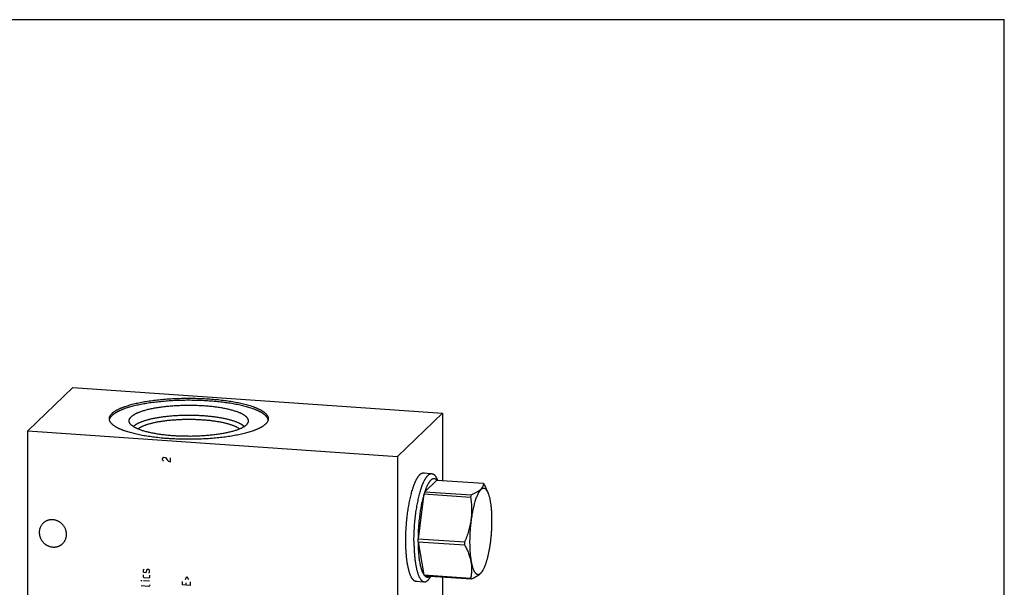
# Model space of a CAD drawing. Units: inches. Extents: x 0.3 to 21.7, y 0.3 to 16.7.
# Drawn here: x 7.5 to 21.7, y 8.5 to 16.7 of the extents above; entities that cross this region are included whole.
import ezdxf

# ---------------------------------------------------------------- set-up
doc = ezdxf.new("R2010")
doc.units = ezdxf.units.IN
doc.header["$LTSCALE"] = 1.21
doc.header["$MEASUREMENT"] = 0
doc.layers.get('0').update_dxf_attribs({"linetype": 'CONTINUOUS'})

msp = doc.modelspace()

# ---------------------------------------------------------------- linework, layer by layer
at = {"color": 7, "linetype": 'CONTINUOUS'}
for p, q in [((0.301, 16.699), (21.699, 16.699)), ((21.699, 0.301), (21.699, 16.699)), ((7.664, 10.787), (8.311, 11.412)), ((8.311, 11.412), (13.623, 11.043)), ((12.976, 10.418), (13.623, 11.043)), ((13.623, 11.043), (13.623, 10.073)), ((7.664, 5.957), (7.664, 10.787)), ((7.664, 10.787), (12.976, 10.418)), ((12.976, 10.418), (12.976, 5.588)), ((13.339, 10.181), (13.471, 10.172)), ((13.543, 10.079), (13.369, 9.912)), ((13.543, 10.079), (14.213, 10.033)), ((13.552, 10.084), (13.554, 10.078)), ((13.369, 9.912), (14.04, 9.865)), ((14.269, 9.925), (14.283, 9.89)), ((13.359, 9.88), (13.273, 9.236)), ((13.359, 9.88), (14.029, 9.834)), ((13.273, 9.236), (13.943, 9.19)), ((13.273, 9.193), (13.943, 9.146)), ((13.273, 9.193), (13.359, 8.716)), ((14.198, 8.769), (14.207, 8.784)), ((13.359, 8.716), (14.029, 8.67)), ((13.369, 8.704), (14.04, 8.658)), ((13.455, 8.693), (13.458, 8.698)), ((13.623, 8.687), (13.623, 6.213)), ((13.231, 8.626), (13.363, 8.617))]:
    msp.add_line(p, q, dxfattribs=at)
at = {"color": 4, "linetype": 'CONTINUOUS'}
for p, q in [((9.6, 10.387), (9.61, 10.401)), ((9.6, 10.373), (9.6, 10.387)), ((9.61, 10.357), (9.6, 10.373)), ((9.61, 10.401), (9.62, 10.407)), ((9.62, 10.35), (9.61, 10.357)), ((9.62, 10.407), (9.639, 10.406)), ((9.639, 10.406), (9.649, 10.398)), ((9.649, 10.398), (9.668, 10.368)), ((9.668, 10.368), (9.687, 10.352)), ((9.687, 10.352), (9.716, 10.343)), ((9.716, 10.343), (9.716, 10.401)), ((9.329, 8.79), (9.337, 8.798)), ((9.329, 8.757), (9.329, 8.79)), ((9.373, 8.787), (9.368, 8.754)), ((9.379, 8.795), (9.373, 8.787)), ((9.404, 8.793), (9.379, 8.795)), ((9.412, 8.784), (9.404, 8.793)), ((9.412, 8.751), (9.412, 8.784)), ((9.296, 8.632), (9.296, 8.635)), ((9.296, 8.635), (9.304, 8.632)), ((9.304, 8.632), (9.296, 8.632)), ((9.337, 8.748), (9.329, 8.757)), ((9.329, 8.683), (9.329, 8.716)), ((9.337, 8.674), (9.329, 8.683)), ((9.362, 8.747), (9.337, 8.748)), ((9.404, 8.669), (9.337, 8.674)), ((9.368, 8.754), (9.362, 8.747)), ((9.404, 8.744), (9.412, 8.751)), ((9.412, 8.677), (9.404, 8.669)), ((9.412, 8.71), (9.412, 8.677)), ((9.931, 8.652), (9.953, 8.695)), ((9.953, 8.695), (9.976, 8.649)), ((9.404, 8.55), (9.296, 8.558)), ((9.412, 8.624), (9.329, 8.63)), ((9.412, 8.558), (9.404, 8.55)), ((9.412, 8.575), (9.412, 8.558)), ((9.887, 8.572), (9.887, 8.622)), ((10.003, 8.564), (9.887, 8.572)), ((9.937, 8.602), (9.937, 8.569)), ((10.003, 8.564), (10.003, 8.614))]:
    msp.add_line(p, q, dxfattribs=at)
at = {"color": 7, "linetype": 'CONTINUOUS'}
for centre, radius, start, end in [((9.283, 10.752), 0.139, 133.978, 136.2646), ((14.449, 9.548), 1.139, 161.3961, 163.068), ((15.089, 9.511), 1.108, 161.3726, 163.0915), ((15.854, 9.214), 2.582, 179.5125, 179.9995), ((15.801, 9.214), 2.529, 179.9995, 180.4925), ((16.534, 9.168), 2.592, 179.5135, 179.9986), ((16.472, 9.168), 2.529, 179.9995, 180.4925)]:
    msp.add_arc(centre, radius, start, end, dxfattribs=at)
for points, knots in [([(8.876, 11.037), (8.878, 11.04), (8.883, 11.044), (8.89, 11.05), (8.898, 11.057), (8.907, 11.063), (8.916, 11.069), (8.926, 11.075), (8.936, 11.081), (8.947, 11.087), (8.958, 11.093), (8.97, 11.099), (8.982, 11.105), (8.995, 11.111), (9.008, 11.117), (9.022, 11.122), (9.036, 11.128), (9.056, 11.135), (9.082, 11.144), (9.115, 11.154), (9.149, 11.164), (9.185, 11.174), (9.223, 11.183), (9.262, 11.191), (9.303, 11.199), (9.345, 11.207), (9.388, 11.214), (9.433, 11.221), (9.478, 11.227), (9.525, 11.232), (9.573, 11.237), (9.621, 11.242), (9.67, 11.246), (9.72, 11.249), (9.77, 11.252), (9.821, 11.254), (9.872, 11.255), (9.923, 11.256), (9.974, 11.257), (10.026, 11.256), (10.077, 11.255), (10.128, 11.254), (10.179, 11.252), (10.229, 11.249), (10.279, 11.246), (10.328, 11.242), (10.377, 11.238), (10.424, 11.233), (10.471, 11.228), (10.517, 11.222), (10.562, 11.215), (10.605, 11.208), (10.648, 11.201), (10.688, 11.193), (10.728, 11.184), (10.766, 11.175), (10.802, 11.166), (10.837, 11.156), (10.87, 11.146), (10.896, 11.137), (10.917, 11.13), (10.931, 11.124), (10.945, 11.119), (10.958, 11.113), (10.971, 11.107), (10.984, 11.101), (10.996, 11.096), (11.007, 11.09), (11.018, 11.084), (11.028, 11.077), (11.038, 11.071), (11.048, 11.065), (11.056, 11.059), (11.065, 11.053), (11.072, 11.046), (11.08, 11.04), (11.086, 11.033), (11.092, 11.027), (11.098, 11.02), (11.102, 11.014), (11.107, 11.007), (11.111, 11.001), (11.114, 10.994), (11.116, 10.988), (11.118, 10.981), (11.12, 10.974), (11.121, 10.968), (11.121, 10.963), (11.121, 10.961)], [0, 0, 0, 0, 0.00398, 0.008124, 0.012436, 0.016919, 0.021577, 0.026412, 0.031425, 0.036618, 0.041991, 0.047545, 0.05328, 0.059195, 0.06529, 0.071563, 0.078013, 0.084639, 0.09841, 0.11286, 0.127971, 0.143719, 0.160082, 0.177032, 0.194541, 0.21258, 0.231117, 0.25012, 0.269554, 0.289384, 0.309573, 0.330085, 0.350881, 0.371923, 0.393171, 0.414586, 0.436127, 0.457753, 0.479424, 0.501098, 0.522736, 0.544295, 0.565735, 0.587017, 0.608099, 0.628943, 0.64951, 0.669761, 0.689658, 0.709167, 0.72825, 0.746875, 0.765007, 0.782614, 0.799668, 0.81614, 0.832002, 0.84723, 0.861802, 0.875698, 0.882387, 0.888901, 0.895239, 0.901398, 0.907379, 0.913179, 0.918799, 0.924238, 0.929496, 0.934575, 0.939474, 0.944196, 0.948743, 0.953117, 0.957321, 0.96136, 0.965239, 0.968964, 0.972542, 0.975982, 0.979293, 0.982487, 0.985575, 0.988574, 0.991498, 0.994364, 0.997192, 1, 1, 1, 1]), ([(11.119, 10.945), (11.119, 10.948), (11.118, 10.952), (11.116, 10.958), (11.113, 10.965), (11.11, 10.971), (11.106, 10.978), (11.102, 10.984), (11.097, 10.991), (11.091, 10.997), (11.085, 11.004), (11.079, 11.01), (11.072, 11.016), (11.064, 11.022), (11.056, 11.028), (11.047, 11.035), (11.038, 11.041), (11.028, 11.047), (11.018, 11.053), (11.007, 11.059), (10.996, 11.064), (10.984, 11.07), (10.972, 11.076), (10.959, 11.082), (10.946, 11.087), (10.933, 11.093), (10.919, 11.098), (10.899, 11.105), (10.873, 11.114), (10.841, 11.124), (10.807, 11.134), (10.772, 11.143), (10.734, 11.152), (10.696, 11.16), (10.656, 11.168), (10.615, 11.176), (10.572, 11.183), (10.529, 11.189), (10.484, 11.195), (10.438, 11.201), (10.392, 11.206), (10.344, 11.21), (10.296, 11.214), (10.247, 11.217), (10.198, 11.22), (10.148, 11.222), (10.098, 11.224), (10.048, 11.225), (9.998, 11.226), (9.947, 11.226), (9.897, 11.225), (9.847, 11.224), (9.797, 11.222), (9.747, 11.22), (9.698, 11.217), (9.65, 11.213), (9.602, 11.209), (9.554, 11.204), (9.508, 11.199), (9.463, 11.194), (9.418, 11.188), (9.375, 11.181), (9.333, 11.174), (9.292, 11.166), (9.252, 11.158), (9.214, 11.15), (9.177, 11.141), (9.142, 11.131), (9.109, 11.122), (9.077, 11.111), (9.051, 11.103), (9.032, 11.095), (9.018, 11.09), (9.005, 11.084), (8.992, 11.079), (8.979, 11.073), (8.968, 11.067), (8.956, 11.061), (8.945, 11.056), (8.935, 11.05), (8.925, 11.044), (8.915, 11.038), (8.906, 11.032), (8.898, 11.025), (8.89, 11.019), (8.883, 11.013), (8.878, 11.009), (8.876, 11.006)], [0, 0, 0, 0, 0.002849, 0.005758, 0.008744, 0.011822, 0.015005, 0.018304, 0.02173, 0.025292, 0.028997, 0.032854, 0.036866, 0.041039, 0.045377, 0.049883, 0.054559, 0.059408, 0.06443, 0.069627, 0.075, 0.080548, 0.086271, 0.092168, 0.09824, 0.104484, 0.110901, 0.117487, 0.131163, 0.145496, 0.160469, 0.17606, 0.192245, 0.209001, 0.2263, 0.244113, 0.262411, 0.281163, 0.300335, 0.319895, 0.339809, 0.36004, 0.380553, 0.40131, 0.422275, 0.443409, 0.464674, 0.486031, 0.507442, 0.528868, 0.550269, 0.571607, 0.592842, 0.613937, 0.634853, 0.655552, 0.675996, 0.69615, 0.715977, 0.735443, 0.754512, 0.773151, 0.791329, 0.809015, 0.826178, 0.842792, 0.858829, 0.874265, 0.889078, 0.903246, 0.916753, 0.923253, 0.929582, 0.935739, 0.941723, 0.947532, 0.953166, 0.958625, 0.963909, 0.969017, 0.973951, 0.978712, 0.983302, 0.987722, 0.991976, 0.996068, 1, 1, 1, 1]), ([(8.837, 10.961), (8.837, 10.963), (8.837, 10.966), (8.837, 10.971), (8.838, 10.975), (8.839, 10.98), (8.841, 10.985), (8.843, 10.992), (8.847, 11), (8.852, 11.009), (8.859, 11.019), (8.867, 11.028), (8.873, 11.034), (8.876, 11.037)], [0, 0, 0, 0, 0.054862, 0.109928, 0.1654, 0.221473, 0.278339, 0.336178, 0.455406, 0.580442, 0.712335, 0.851957, 1, 1, 1, 1]), ([(10.834, 10.914), (10.835, 10.916), (10.835, 10.919), (10.836, 10.924), (10.836, 10.929), (10.836, 10.935), (10.836, 10.94), (10.835, 10.945), (10.833, 10.95), (10.831, 10.955), (10.829, 10.96), (10.826, 10.965), (10.822, 10.97), (10.818, 10.975), (10.814, 10.98), (10.81, 10.985), (10.804, 10.99), (10.799, 10.995), (10.793, 11), (10.786, 11.005), (10.779, 11.01), (10.772, 11.014), (10.764, 11.019), (10.756, 11.024), (10.748, 11.028), (10.739, 11.033), (10.729, 11.037), (10.72, 11.042), (10.71, 11.046), (10.695, 11.052), (10.676, 11.059), (10.653, 11.067), (10.628, 11.075), (10.601, 11.083), (10.573, 11.09), (10.544, 11.097), (10.514, 11.104), (10.482, 11.11), (10.45, 11.116), (10.416, 11.121), (10.382, 11.126), (10.347, 11.131), (10.311, 11.135), (10.274, 11.138), (10.236, 11.142), (10.198, 11.145), (10.16, 11.147), (10.121, 11.149), (10.082, 11.15), (10.043, 11.151), (10.003, 11.152), (9.964, 11.152), (9.924, 11.152), (9.885, 11.151), (9.846, 11.149), (9.807, 11.147), (9.768, 11.145), (9.73, 11.142), (9.693, 11.139), (9.656, 11.136), (9.62, 11.132), (9.584, 11.127), (9.549, 11.122), (9.516, 11.117), (9.483, 11.111), (9.451, 11.105), (9.421, 11.099), (9.391, 11.092), (9.363, 11.085), (9.336, 11.077), (9.311, 11.069), (9.287, 11.061), (9.268, 11.054), (9.253, 11.048), (9.243, 11.044), (9.233, 11.039), (9.223, 11.035), (9.214, 11.03), (9.205, 11.026), (9.197, 11.021), (9.189, 11.017), (9.182, 11.012), (9.175, 11.007), (9.168, 11.002), (9.162, 10.997), (9.156, 10.992), (9.152, 10.989), (9.151, 10.987)], [0, 0, 0, 0, 0.002921, 0.005798, 0.008652, 0.011503, 0.014373, 0.017282, 0.02025, 0.023295, 0.026434, 0.029683, 0.033054, 0.036561, 0.040213, 0.044018, 0.047985, 0.05212, 0.056428, 0.060913, 0.065578, 0.070427, 0.075461, 0.080682, 0.086091, 0.091688, 0.097473, 0.103445, 0.109605, 0.115951, 0.129194, 0.143162, 0.157838, 0.173201, 0.189227, 0.20589, 0.223163, 0.241015, 0.259414, 0.278326, 0.297717, 0.317549, 0.337784, 0.358384, 0.379308, 0.400516, 0.421967, 0.443617, 0.465424, 0.487345, 0.509337, 0.531356, 0.553359, 0.5753, 0.597138, 0.618829, 0.64033, 0.661599, 0.682594, 0.703273, 0.723598, 0.743528, 0.763025, 0.782053, 0.800575, 0.818558, 0.83597, 0.852779, 0.868957, 0.884478, 0.899316, 0.913452, 0.926867, 0.9333, 0.939547, 0.945607, 0.95148, 0.957165, 0.962662, 0.967971, 0.973093, 0.978029, 0.98278, 0.987349, 0.99174, 0.995955, 1, 1, 1, 1]), ([(11.082, 10.884), (11.08, 10.882), (11.075, 10.878), (11.068, 10.872), (11.059, 10.865), (11.051, 10.859), (11.042, 10.853), (11.032, 10.847), (11.022, 10.84), (11.011, 10.834), (11, 10.828), (10.988, 10.823), (10.976, 10.817), (10.963, 10.811), (10.95, 10.805), (10.936, 10.8), (10.922, 10.794), (10.902, 10.787), (10.876, 10.778), (10.843, 10.768), (10.809, 10.758), (10.773, 10.748), (10.735, 10.739), (10.696, 10.731), (10.655, 10.723), (10.613, 10.715), (10.57, 10.708), (10.525, 10.701), (10.48, 10.695), (10.433, 10.69), (10.385, 10.685), (10.337, 10.68), (10.288, 10.676), (10.238, 10.673), (10.188, 10.67), (10.137, 10.668), (10.086, 10.667), (10.035, 10.666), (9.984, 10.665), (9.932, 10.665), (9.881, 10.666), (9.83, 10.668), (9.779, 10.67), (9.729, 10.672), (9.679, 10.676), (9.63, 10.679), (9.581, 10.684), (9.534, 10.689), (9.487, 10.694), (9.441, 10.7), (9.396, 10.707), (9.353, 10.714), (9.31, 10.721), (9.269, 10.729), (9.23, 10.738), (9.192, 10.747), (9.156, 10.756), (9.121, 10.766), (9.088, 10.776), (9.061, 10.785), (9.041, 10.792), (9.027, 10.798), (9.013, 10.803), (9, 10.809), (8.987, 10.815), (8.974, 10.82), (8.962, 10.826), (8.951, 10.832), (8.94, 10.838), (8.929, 10.844), (8.92, 10.85), (8.91, 10.857), (8.901, 10.863), (8.893, 10.869), (8.885, 10.876), (8.878, 10.882), (8.872, 10.888), (8.866, 10.895), (8.86, 10.901), (8.855, 10.908), (8.851, 10.914), (8.847, 10.921), (8.844, 10.928), (8.841, 10.934), (8.839, 10.941), (8.838, 10.948), (8.837, 10.954), (8.837, 10.959), (8.837, 10.961)], [0, 0, 0, 0, 0.00398, 0.008124, 0.012436, 0.016919, 0.021577, 0.026412, 0.031425, 0.036618, 0.041991, 0.047545, 0.05328, 0.059195, 0.06529, 0.071563, 0.078013, 0.084639, 0.09841, 0.11286, 0.127971, 0.143719, 0.160082, 0.177032, 0.194541, 0.21258, 0.231117, 0.25012, 0.269554, 0.289384, 0.309573, 0.330085, 0.350881, 0.371923, 0.393171, 0.414586, 0.436127, 0.457753, 0.479424, 0.501098, 0.522736, 0.544295, 0.565735, 0.587017, 0.608099, 0.628943, 0.64951, 0.669761, 0.689658, 0.709167, 0.72825, 0.746875, 0.765007, 0.782614, 0.799668, 0.81614, 0.832002, 0.84723, 0.861802, 0.875698, 0.882387, 0.888901, 0.895239, 0.901398, 0.907379, 0.913179, 0.918799, 0.924238, 0.929496, 0.934575, 0.939474, 0.944196, 0.948743, 0.953117, 0.957321, 0.96136, 0.965239, 0.968964, 0.972542, 0.975982, 0.979293, 0.982487, 0.985575, 0.988574, 0.991498, 0.994364, 0.997192, 1, 1, 1, 1]), ([(8.839, 10.946), (8.839, 10.948), (8.84, 10.954), (8.843, 10.961), (8.847, 10.969), (8.851, 10.977), (8.856, 10.984), (8.862, 10.992), (8.869, 10.999), (8.873, 11.004), (8.876, 11.006)], [0, 0, 0, 0, 0.109689, 0.222304, 0.338681, 0.459565, 0.585615, 0.717397, 0.855396, 1, 1, 1, 1]), ([(9.124, 10.914), (9.123, 10.916), (9.122, 10.919), (9.122, 10.923), (9.121, 10.928), (9.121, 10.933), (9.122, 10.937), (9.123, 10.942), (9.124, 10.946), (9.125, 10.951), (9.127, 10.956), (9.129, 10.96), (9.132, 10.965), (9.135, 10.969), (9.138, 10.974), (9.142, 10.979), (9.146, 10.983), (9.149, 10.986), (9.151, 10.987)], [0, 0, 0, 0, 0.057649, 0.114482, 0.170826, 0.227019, 0.283401, 0.340307, 0.398063, 0.45698, 0.517349, 0.579437, 0.643487, 0.709718, 0.778326, 0.849482, 0.923332, 1, 1, 1, 1]), ([(10.807, 10.873), (10.806, 10.871), (10.802, 10.868), (10.797, 10.863), (10.791, 10.858), (10.785, 10.854), (10.778, 10.849), (10.771, 10.845), (10.763, 10.84), (10.756, 10.836), (10.748, 10.832), (10.739, 10.827), (10.73, 10.823), (10.718, 10.817), (10.701, 10.81), (10.68, 10.802), (10.658, 10.794), (10.634, 10.787), (10.609, 10.779), (10.583, 10.772), (10.556, 10.766), (10.528, 10.759), (10.498, 10.753), (10.468, 10.748), (10.436, 10.742), (10.404, 10.737), (10.371, 10.733), (10.337, 10.728), (10.303, 10.724), (10.268, 10.721), (10.232, 10.718), (10.196, 10.715), (10.159, 10.713), (10.11, 10.71), (10.048, 10.708), (9.973, 10.708), (9.898, 10.709), (9.836, 10.711), (9.786, 10.714), (9.75, 10.716), (9.714, 10.719), (9.678, 10.722), (9.644, 10.726), (9.609, 10.73), (9.576, 10.734), (9.543, 10.739), (9.511, 10.744), (9.48, 10.749), (9.45, 10.755), (9.421, 10.761), (9.393, 10.768), (9.366, 10.775), (9.34, 10.782), (9.316, 10.789), (9.293, 10.797), (9.271, 10.805), (9.253, 10.812), (9.24, 10.817), (9.231, 10.821), (9.222, 10.826), (9.213, 10.83), (9.205, 10.834), (9.197, 10.839), (9.189, 10.843), (9.182, 10.848), (9.176, 10.852), (9.169, 10.857), (9.163, 10.862), (9.158, 10.866), (9.152, 10.871), (9.148, 10.876), (9.143, 10.88), (9.138, 10.887), (9.133, 10.893), (9.13, 10.899), (9.127, 10.904), (9.125, 10.909), (9.124, 10.912), (9.124, 10.914)], [0, 0, 0, 0, 0.003914, 0.007986, 0.012218, 0.016615, 0.021179, 0.025912, 0.030816, 0.035893, 0.041142, 0.046565, 0.052161, 0.057931, 0.069986, 0.082722, 0.096129, 0.110191, 0.124891, 0.140209, 0.156124, 0.172611, 0.189644, 0.207196, 0.225238, 0.24374, 0.262671, 0.281997, 0.301687, 0.321705, 0.342015, 0.362583, 0.383371, 0.404343, 0.446687, 0.489311, 0.53191, 0.574178, 0.595094, 0.615813, 0.6363, 0.656519, 0.676432, 0.696006, 0.715206, 0.733999, 0.752353, 0.770237, 0.787621, 0.804477, 0.820778, 0.836499, 0.851616, 0.866108, 0.879957, 0.893144, 0.905657, 0.911658, 0.917486, 0.923141, 0.928624, 0.933932, 0.939068, 0.944031, 0.948822, 0.953444, 0.957897, 0.962185, 0.966311, 0.970279, 0.974093, 0.977759, 0.981284, 0.987941, 0.991095, 0.994148, 0.997111, 1, 1, 1, 1]), ([(10.775, 10.848), (10.774, 10.849), (10.771, 10.852), (10.767, 10.856), (10.762, 10.86), (10.756, 10.865), (10.751, 10.869), (10.745, 10.873), (10.739, 10.877), (10.732, 10.881), (10.725, 10.885), (10.718, 10.889), (10.711, 10.893), (10.7, 10.898), (10.686, 10.905), (10.668, 10.912), (10.649, 10.919), (10.629, 10.926), (10.608, 10.933), (10.586, 10.94), (10.563, 10.946), (10.539, 10.952), (10.514, 10.958), (10.487, 10.963), (10.46, 10.969), (10.433, 10.974), (10.404, 10.978), (10.375, 10.983), (10.345, 10.987), (10.315, 10.991), (10.283, 10.994), (10.252, 10.997), (10.22, 11), (10.176, 11.003), (10.121, 11.006), (10.054, 11.008), (9.987, 11.009), (9.919, 11.009), (9.852, 11.007), (9.786, 11.003), (9.732, 10.999), (9.689, 10.995), (9.658, 10.992), (9.627, 10.989), (9.597, 10.985), (9.567, 10.98), (9.538, 10.976), (9.51, 10.971), (9.483, 10.966), (9.456, 10.96), (9.431, 10.955), (9.406, 10.949), (9.382, 10.943), (9.36, 10.936), (9.338, 10.929), (9.317, 10.922), (9.298, 10.915), (9.28, 10.908), (9.263, 10.9), (9.249, 10.894), (9.239, 10.889), (9.232, 10.885), (9.225, 10.881), (9.219, 10.877), (9.212, 10.873), (9.207, 10.868), (9.201, 10.864), (9.196, 10.86), (9.191, 10.856), (9.188, 10.853), (9.186, 10.852)], [0, 0, 0, 0, 0.00364, 0.007417, 0.011336, 0.0154, 0.019613, 0.023976, 0.028493, 0.033164, 0.03799, 0.042973, 0.048112, 0.053408, 0.06447, 0.076156, 0.088457, 0.101364, 0.114865, 0.128946, 0.143588, 0.158775, 0.174485, 0.190698, 0.207391, 0.22454, 0.24212, 0.260104, 0.278466, 0.297177, 0.31621, 0.335534, 0.35512, 0.374938, 0.41514, 0.45589, 0.49693, 0.538, 0.57884, 0.619192, 0.658802, 0.678251, 0.697422, 0.716286, 0.734813, 0.752975, 0.770745, 0.788096, 0.805003, 0.821441, 0.837386, 0.852818, 0.867714, 0.882057, 0.895827, 0.909011, 0.921594, 0.933565, 0.944916, 0.955641, 0.960769, 0.96574, 0.970554, 0.975213, 0.979718, 0.984071, 0.988272, 0.992325, 0.996234, 1, 1, 1, 1]), ([(10.71, 10.814), (10.707, 10.817), (10.7, 10.822), (10.688, 10.829), (10.676, 10.836), (10.663, 10.843), (10.648, 10.85), (10.633, 10.856), (10.616, 10.863), (10.599, 10.869), (10.58, 10.875), (10.561, 10.881), (10.541, 10.887), (10.52, 10.892), (10.498, 10.898), (10.476, 10.903), (10.452, 10.908), (10.428, 10.912), (10.404, 10.917), (10.378, 10.921), (10.352, 10.925), (10.326, 10.928), (10.299, 10.932), (10.262, 10.936), (10.215, 10.94), (10.157, 10.944), (10.098, 10.947), (10.039, 10.949), (9.979, 10.95), (9.919, 10.949), (9.859, 10.947), (9.801, 10.944), (9.743, 10.94), (9.696, 10.936), (9.659, 10.932), (9.632, 10.928), (9.605, 10.925), (9.579, 10.921), (9.554, 10.917), (9.529, 10.912), (9.505, 10.908), (9.482, 10.903), (9.459, 10.898), (9.438, 10.892), (9.417, 10.887), (9.396, 10.881), (9.377, 10.875), (9.359, 10.869), (9.342, 10.863), (9.325, 10.856), (9.31, 10.85), (9.295, 10.843), (9.282, 10.836), (9.269, 10.829), (9.258, 10.822), (9.251, 10.817), (9.248, 10.814)], [0, 0, 0, 0, 0.008337, 0.017233, 0.026698, 0.036737, 0.047349, 0.058534, 0.070285, 0.082595, 0.095453, 0.108847, 0.122765, 0.13719, 0.152107, 0.167498, 0.183344, 0.199625, 0.21632, 0.233407, 0.250865, 0.268668, 0.286795, 0.305218, 0.342857, 0.381377, 0.420564, 0.460197, 0.500055, 0.539912, 0.579543, 0.618727, 0.657244, 0.694878, 0.713299, 0.731423, 0.749223, 0.766677, 0.783761, 0.800453, 0.81673, 0.832571, 0.847958, 0.862871, 0.877291, 0.891204, 0.904594, 0.917447, 0.929751, 0.941497, 0.952677, 0.963284, 0.973318, 0.982778, 0.991668, 1, 1, 1, 1]), ([(10.807, 10.873), (10.809, 10.874), (10.812, 10.878), (10.817, 10.883), (10.821, 10.888), (10.825, 10.893), (10.828, 10.898), (10.83, 10.903), (10.833, 10.909), (10.834, 10.912), (10.834, 10.914)], [0, 0, 0, 0, 0.143143, 0.280317, 0.411829, 0.538057, 0.659445, 0.776503, 0.889807, 1, 1, 1, 1]), ([(11.121, 10.961), (11.121, 10.959), (11.121, 10.956), (11.12, 10.951), (11.12, 10.946), (11.119, 10.942), (11.117, 10.937), (11.115, 10.93), (11.111, 10.922), (11.106, 10.912), (11.099, 10.903), (11.091, 10.893), (11.085, 10.887), (11.082, 10.884)], [0, 0, 0, 0, 0.054862, 0.109928, 0.1654, 0.221473, 0.278339, 0.336178, 0.455406, 0.580442, 0.712335, 0.851957, 1, 1, 1, 1]), ([(13.097, 9.207), (13.097, 9.222), (13.098, 9.251), (13.099, 9.295), (13.1, 9.34), (13.103, 9.384), (13.106, 9.429), (13.109, 9.474), (13.113, 9.519), (13.118, 9.563), (13.124, 9.606), (13.13, 9.649), (13.136, 9.691), (13.144, 9.733), (13.151, 9.773), (13.159, 9.811), (13.168, 9.849), (13.177, 9.885), (13.186, 9.919), (13.195, 9.947), (13.202, 9.968), (13.207, 9.983), (13.212, 9.998), (13.217, 10.012), (13.223, 10.026), (13.228, 10.039), (13.233, 10.052), (13.239, 10.064), (13.244, 10.076), (13.25, 10.087), (13.256, 10.097), (13.261, 10.107), (13.267, 10.117), (13.273, 10.125), (13.279, 10.133), (13.285, 10.141), (13.29, 10.148), (13.296, 10.154), (13.302, 10.16), (13.308, 10.165), (13.314, 10.17), (13.319, 10.173), (13.325, 10.176), (13.331, 10.179), (13.337, 10.181), (13.343, 10.182), (13.348, 10.183), (13.352, 10.183), (13.354, 10.183)], [0, 0, 0, 0, 0.041774, 0.084037, 0.126659, 0.169507, 0.212448, 0.25535, 0.298079, 0.340503, 0.382491, 0.423913, 0.464642, 0.504553, 0.543525, 0.581442, 0.618191, 0.653665, 0.68776, 0.720384, 0.736116, 0.751448, 0.76637, 0.780873, 0.794949, 0.808589, 0.821788, 0.834538, 0.846835, 0.858675, 0.870053, 0.880969, 0.891421, 0.901411, 0.910942, 0.920018, 0.928646, 0.936837, 0.944604, 0.951964, 0.958939, 0.965554, 0.971844, 0.977846, 0.983607, 0.98918, 0.994623, 1, 1, 1, 1]), ([(13.215, 9.199), (13.215, 9.214), (13.215, 9.243), (13.216, 9.287), (13.218, 9.332), (13.221, 9.391), (13.226, 9.466), (13.234, 9.539), (13.241, 9.598), (13.247, 9.64), (13.254, 9.682), (13.261, 9.723), (13.269, 9.763), (13.277, 9.802), (13.285, 9.839), (13.294, 9.875), (13.304, 9.91), (13.313, 9.942), (13.324, 9.973), (13.334, 10.002), (13.343, 10.025), (13.35, 10.042), (13.356, 10.054), (13.362, 10.066), (13.367, 10.077), (13.373, 10.087), (13.378, 10.097), (13.384, 10.106), (13.39, 10.115), (13.396, 10.123), (13.401, 10.131), (13.407, 10.137), (13.413, 10.144), (13.419, 10.149), (13.425, 10.155), (13.43, 10.159), (13.436, 10.163), (13.442, 10.166), (13.448, 10.168), (13.454, 10.17), (13.459, 10.172), (13.465, 10.172), (13.469, 10.172), (13.471, 10.172)], [0, 0, 0, 0, 0.04177, 0.084039, 0.12666, 0.169508, 0.25535, 0.340502, 0.38249, 0.423912, 0.464641, 0.504552, 0.543525, 0.581442, 0.618192, 0.653665, 0.687761, 0.720385, 0.751449, 0.780873, 0.808588, 0.821787, 0.834538, 0.846835, 0.858674, 0.870052, 0.880968, 0.891421, 0.901411, 0.910942, 0.920018, 0.928646, 0.936837, 0.944604, 0.951964, 0.958938, 0.965554, 0.971844, 0.977846, 0.983607, 0.98918, 0.994623, 1, 1, 1, 1]), ([(13.354, 10.183), (13.355, 10.182), (13.358, 10.182), (13.361, 10.182), (13.365, 10.181), (13.367, 10.18), (13.368, 10.179)], [0, 0, 0, 0, 0.24675, 0.494814, 0.745481, 1, 1, 1, 1]), ([(13.543, 10.079), (13.541, 10.081), (13.538, 10.084), (13.533, 10.088), (13.527, 10.092), (13.522, 10.094), (13.517, 10.097), (13.512, 10.098), (13.506, 10.099), (13.501, 10.099), (13.495, 10.099), (13.49, 10.097), (13.484, 10.096), (13.478, 10.093), (13.473, 10.09), (13.467, 10.086), (13.461, 10.082), (13.456, 10.076), (13.45, 10.071), (13.445, 10.064), (13.439, 10.057), (13.433, 10.049), (13.428, 10.041), (13.422, 10.032), (13.417, 10.023), (13.411, 10.013), (13.406, 10.002), (13.4, 9.991), (13.395, 9.979), (13.388, 9.962), (13.379, 9.94), (13.373, 9.921), (13.369, 9.912)], [0, 0, 0, 0, 0.024216, 0.047128, 0.068873, 0.089618, 0.109564, 0.128941, 0.148001, 0.167009, 0.186233, 0.205929, 0.226337, 0.247669, 0.270106, 0.293803, 0.318884, 0.345451, 0.373585, 0.403347, 0.434783, 0.467929, 0.502806, 0.539428, 0.577801, 0.617924, 0.659787, 0.703379, 0.748683, 0.795678, 0.894642, 1, 1, 1, 1]), ([(13.471, 10.172), (13.472, 10.172), (13.476, 10.171), (13.482, 10.17), (13.487, 10.168), (13.493, 10.165), (13.498, 10.162), (13.504, 10.158), (13.509, 10.153), (13.514, 10.148), (13.519, 10.142), (13.524, 10.136), (13.529, 10.128), (13.534, 10.121), (13.538, 10.112), (13.543, 10.103), (13.548, 10.094), (13.55, 10.087), (13.552, 10.084)], [0, 0, 0, 0, 0.045033, 0.090627, 0.137322, 0.185617, 0.235959, 0.288736, 0.344276, 0.402855, 0.464697, 0.529982, 0.598854, 0.671423, 0.747773, 0.827961, 0.91203, 1, 1, 1, 1]), ([(14.267, 9.923), (14.265, 9.926), (14.262, 9.93), (14.257, 9.936), (14.253, 9.942), (14.248, 9.947), (14.243, 9.951), (14.238, 9.954), (14.233, 9.957), (14.228, 9.959), (14.223, 9.96), (14.217, 9.96), (14.212, 9.96), (14.207, 9.959), (14.201, 9.958), (14.197, 9.956), (14.193, 9.954), (14.19, 9.952), (14.185, 9.948), (14.179, 9.944), (14.174, 9.939), (14.169, 9.933), (14.163, 9.927), (14.158, 9.919), (14.152, 9.912), (14.147, 9.903), (14.142, 9.894), (14.136, 9.884), (14.131, 9.874), (14.126, 9.863), (14.121, 9.851), (14.116, 9.839), (14.109, 9.822), (14.101, 9.799), (14.091, 9.769), (14.082, 9.738), (14.074, 9.705), (14.065, 9.67), (14.058, 9.634), (14.051, 9.597), (14.044, 9.558), (14.038, 9.518), (14.033, 9.478), (14.028, 9.436), (14.024, 9.395), (14.021, 9.353), (14.019, 9.311), (14.017, 9.269), (14.016, 9.228), (14.015, 9.2), (14.015, 9.187)], [0, 0, 0, 0, 0.009158, 0.017762, 0.025837, 0.033417, 0.040543, 0.047268, 0.053658, 0.05979, 0.065752, 0.071641, 0.077559, 0.083604, 0.089871, 0.09644, 0.099862, 0.103386, 0.110761, 0.118614, 0.126983, 0.135895, 0.145372, 0.155429, 0.166076, 0.177319, 0.18916, 0.2016, 0.214636, 0.228263, 0.242473, 0.257259, 0.272609, 0.304956, 0.339409, 0.375844, 0.414123, 0.454095, 0.495599, 0.538462, 0.582506, 0.627545, 0.673387, 0.719836, 0.766692, 0.813754, 0.860818, 0.907679, 0.954145, 1, 1, 1, 1]), ([(14.213, 10.033), (14.213, 10.029), (14.213, 10.022), (14.211, 10.01), (14.209, 9.999), (14.204, 9.988), (14.199, 9.978), (14.192, 9.967), (14.183, 9.956), (14.173, 9.945), (14.161, 9.935), (14.148, 9.924), (14.133, 9.914), (14.117, 9.904), (14.099, 9.894), (14.08, 9.884), (14.06, 9.875), (14.047, 9.868), (14.04, 9.865)], [0, 0, 0, 0, 0.043043, 0.086428, 0.130657, 0.176329, 0.224099, 0.274627, 0.328515, 0.386261, 0.448219, 0.514582, 0.585391, 0.660555, 0.73988, 0.823101, 0.909916, 1, 1, 1, 1]), ([(14.223, 10.02), (14.221, 10.023), (14.218, 10.027), (14.215, 10.031), (14.213, 10.033)], [0, 0, 0, 0, 0.514936, 1, 1, 1, 1]), ([(14.269, 9.924), (14.262, 9.941), (14.248, 9.973), (14.232, 10.005), (14.223, 10.02)], [0, 0, 0, 0, 0.495533, 1, 1, 1, 1]), ([(14.283, 9.89), (14.282, 9.893), (14.279, 9.899), (14.275, 9.908), (14.271, 9.916), (14.268, 9.921), (14.267, 9.923)], [0, 0, 0, 0, 0.270742, 0.527574, 0.770594, 1, 1, 1, 1]), ([(13.359, 9.88), (13.356, 9.869), (13.35, 9.847), (13.341, 9.813), (13.332, 9.777), (13.324, 9.74), (13.316, 9.702), (13.309, 9.662), (13.303, 9.622), (13.297, 9.58), (13.292, 9.538), (13.287, 9.495), (13.283, 9.452), (13.279, 9.409), (13.277, 9.366), (13.275, 9.322), (13.273, 9.279), (13.273, 9.251), (13.273, 9.236)], [0, 0, 0, 0, 0.051712, 0.105817, 0.162125, 0.220455, 0.280613, 0.342392, 0.405578, 0.469951, 0.535287, 0.601356, 0.667924, 0.734757, 0.801616, 0.868265, 0.934478, 1, 1, 1, 1]), ([(14.029, 9.834), (14.033, 9.807), (14.038, 9.766), (14.041, 9.712), (14.043, 9.672), (14.043, 9.631), (14.041, 9.59), (14.038, 9.549), (14.033, 9.508), (14.027, 9.468), (14.019, 9.427), (14.01, 9.387), (13.999, 9.347), (13.987, 9.307), (13.969, 9.254), (13.954, 9.216), (13.943, 9.19)], [0, 0, 0, 0, 0.123115, 0.184837, 0.246682, 0.30866, 0.370782, 0.433055, 0.495484, 0.558071, 0.620813, 0.683703, 0.746732, 0.80989, 0.873163, 1, 1, 1, 1]), ([(14.336, 9.497), (14.336, 9.507), (14.336, 9.528), (14.336, 9.558), (14.334, 9.588), (14.333, 9.617), (14.331, 9.646), (14.329, 9.674), (14.326, 9.7), (14.323, 9.726), (14.319, 9.751), (14.315, 9.775), (14.311, 9.797), (14.306, 9.818), (14.301, 9.838), (14.295, 9.857), (14.29, 9.874), (14.286, 9.885), (14.283, 9.89)], [0, 0, 0, 0, 0.077892, 0.154545, 0.229739, 0.303288, 0.375017, 0.444751, 0.512316, 0.577555, 0.640315, 0.700456, 0.757847, 0.812371, 0.863925, 0.912421, 0.957795, 1, 1, 1, 1]), ([(8.222, 9.299), (8.222, 9.304), (8.222, 9.314), (8.22, 9.328), (8.217, 9.343), (8.214, 9.357), (8.209, 9.371), (8.203, 9.385), (8.196, 9.398), (8.189, 9.411), (8.18, 9.423), (8.171, 9.435), (8.16, 9.446), (8.149, 9.456), (8.138, 9.466), (8.126, 9.475), (8.113, 9.483), (8.099, 9.489), (8.086, 9.495), (8.072, 9.5), (8.057, 9.504), (8.043, 9.507), (8.029, 9.509), (8.014, 9.509), (7.999, 9.509), (7.985, 9.507), (7.971, 9.505), (7.957, 9.501), (7.946, 9.497), (7.937, 9.494), (7.929, 9.49), (7.918, 9.484), (7.908, 9.478), (7.901, 9.472), (7.893, 9.466), (7.888, 9.462), (7.885, 9.459)], [0, 0, 0, 0, 0.031075, 0.062307, 0.093692, 0.125221, 0.156882, 0.188662, 0.220544, 0.252508, 0.284536, 0.316604, 0.348692, 0.380775, 0.412832, 0.444839, 0.476777, 0.508624, 0.540364, 0.57198, 0.603458, 0.63479, 0.665967, 0.696985, 0.727844, 0.758547, 0.789101, 0.819515, 0.849803, 0.864907, 0.879985, 0.910071, 0.940085, 0.955076, 0.970058, 1, 1, 1, 1]), ([(14.207, 8.784), (14.209, 8.788), (14.214, 8.796), (14.22, 8.809), (14.227, 8.823), (14.233, 8.838), (14.24, 8.854), (14.246, 8.871), (14.252, 8.888), (14.258, 8.907), (14.264, 8.926), (14.272, 8.953), (14.281, 8.989), (14.291, 9.034), (14.3, 9.081), (14.308, 9.13), (14.316, 9.181), (14.322, 9.233), (14.327, 9.285), (14.331, 9.339), (14.334, 9.392), (14.336, 9.444), (14.336, 9.479), (14.336, 9.497)], [0, 0, 0, 0, 0.018852, 0.03888, 0.060072, 0.082409, 0.10587, 0.130427, 0.156048, 0.182698, 0.210338, 0.238928, 0.298774, 0.361856, 0.42776, 0.496043, 0.566241, 0.637872, 0.710441, 0.783444, 0.856374, 0.928729, 1, 1, 1, 1]), ([(7.885, 9.459), (7.88, 9.454), (7.872, 9.445), (7.861, 9.431), (7.852, 9.415), (7.844, 9.399), (7.838, 9.381), (7.833, 9.363), (7.83, 9.345), (7.83, 9.332), (7.83, 9.326)], [0, 0, 0, 0, 0.123439, 0.247047, 0.370983, 0.495395, 0.620412, 0.746139, 0.872652, 1, 1, 1, 1]), ([(7.83, 9.326), (7.83, 9.321), (7.83, 9.312), (7.832, 9.297), (7.834, 9.282), (7.838, 9.268), (7.843, 9.254), (7.849, 9.24), (7.855, 9.227), (7.863, 9.214), (7.872, 9.202), (7.881, 9.19), (7.891, 9.179), (7.902, 9.169), (7.914, 9.159), (7.926, 9.15), (7.939, 9.143), (7.952, 9.136), (7.966, 9.13), (7.98, 9.125), (7.994, 9.121), (8.009, 9.118), (8.023, 9.116), (8.038, 9.116), (8.052, 9.116), (8.067, 9.118), (8.081, 9.12), (8.095, 9.124), (8.106, 9.128), (8.115, 9.131), (8.123, 9.135), (8.133, 9.141), (8.143, 9.147), (8.151, 9.153), (8.158, 9.159), (8.164, 9.163), (8.167, 9.167)], [0, 0, 0, 0, 0.031075, 0.062307, 0.093692, 0.125221, 0.156882, 0.188662, 0.220544, 0.252508, 0.284536, 0.316604, 0.348692, 0.380775, 0.412832, 0.444839, 0.476777, 0.508624, 0.540364, 0.57198, 0.603458, 0.63479, 0.665967, 0.696985, 0.727844, 0.758547, 0.789101, 0.819515, 0.849803, 0.864907, 0.879985, 0.910071, 0.940085, 0.955076, 0.970058, 1, 1, 1, 1]), ([(8.167, 9.167), (8.171, 9.171), (8.18, 9.18), (8.191, 9.194), (8.2, 9.21), (8.208, 9.226), (8.214, 9.244), (8.219, 9.262), (8.221, 9.28), (8.222, 9.293), (8.222, 9.299)], [0, 0, 0, 0, 0.123439, 0.247047, 0.370983, 0.495395, 0.620412, 0.746139, 0.872652, 1, 1, 1, 1]), ([(13.246, 8.622), (13.244, 8.622), (13.242, 8.623), (13.238, 8.623), (13.234, 8.625), (13.23, 8.626), (13.226, 8.628), (13.221, 8.63), (13.216, 8.634), (13.211, 8.638), (13.207, 8.641), (13.204, 8.645), (13.2, 8.649), (13.197, 8.653), (13.193, 8.657), (13.19, 8.662), (13.186, 8.668), (13.183, 8.673), (13.179, 8.679), (13.176, 8.685), (13.172, 8.694), (13.166, 8.705), (13.16, 8.72), (13.155, 8.736), (13.149, 8.753), (13.144, 8.771), (13.139, 8.79), (13.134, 8.81), (13.129, 8.831), (13.125, 8.853), (13.121, 8.876), (13.117, 8.9), (13.114, 8.925), (13.111, 8.95), (13.108, 8.976), (13.105, 9.003), (13.103, 9.031), (13.101, 9.059), (13.1, 9.087), (13.099, 9.117), (13.098, 9.157), (13.097, 9.187), (13.097, 9.207)], [0, 0, 0, 0, 0.006316, 0.012671, 0.019103, 0.025648, 0.032342, 0.039216, 0.053614, 0.061195, 0.069057, 0.077218, 0.085694, 0.0945, 0.103646, 0.113143, 0.122998, 0.13322, 0.143813, 0.154782, 0.166131, 0.189973, 0.215352, 0.242268, 0.270711, 0.300662, 0.332097, 0.364986, 0.399294, 0.434981, 0.472002, 0.51031, 0.549852, 0.590576, 0.632424, 0.675335, 0.719247, 0.764096, 0.809816, 0.856337, 0.903589, 1, 1, 1, 1]), ([(13.215, 9.199), (13.215, 9.179), (13.215, 9.14), (13.217, 9.081), (13.221, 9.024), (13.224, 8.979), (13.228, 8.943), (13.231, 8.918), (13.235, 8.893), (13.238, 8.87), (13.242, 8.847), (13.247, 8.825), (13.251, 8.804), (13.256, 8.784), (13.261, 8.765), (13.266, 8.747), (13.272, 8.73), (13.278, 8.714), (13.284, 8.699), (13.29, 8.686), (13.297, 8.673), (13.303, 8.662), (13.31, 8.652), (13.317, 8.643), (13.324, 8.635), (13.332, 8.629), (13.339, 8.624), (13.346, 8.621), (13.351, 8.619), (13.355, 8.618), (13.359, 8.617), (13.361, 8.617), (13.363, 8.617)], [0, 0, 0, 0, 0.096411, 0.190191, 0.280758, 0.367584, 0.409432, 0.450157, 0.489702, 0.528011, 0.565033, 0.600721, 0.63503, 0.66792, 0.699357, 0.729309, 0.757752, 0.784669, 0.81005, 0.833893, 0.856209, 0.877022, 0.896373, 0.914321, 0.930955, 0.946392, 0.960791, 0.974351, 0.980897, 0.987329, 0.993684, 1, 1, 1, 1]), ([(13.273, 9.193), (13.273, 9.179), (13.273, 9.152), (13.275, 9.111), (13.277, 9.072), (13.279, 9.034), (13.283, 8.997), (13.287, 8.962), (13.291, 8.928), (13.297, 8.896), (13.303, 8.866), (13.308, 8.842), (13.313, 8.824), (13.316, 8.812), (13.32, 8.8), (13.324, 8.788), (13.328, 8.777), (13.332, 8.766), (13.336, 8.757), (13.341, 8.747), (13.345, 8.739), (13.35, 8.731), (13.354, 8.723), (13.358, 8.718), (13.359, 8.716)], [0, 0, 0, 0, 0.084411, 0.167021, 0.247518, 0.325637, 0.401116, 0.473702, 0.54316, 0.609272, 0.67184, 0.730689, 0.758672, 0.785672, 0.811674, 0.836668, 0.860645, 0.883599, 0.905526, 0.92643, 0.946317, 0.965197, 0.983084, 1, 1, 1, 1]), ([(13.943, 9.146), (13.948, 9.136), (13.959, 9.116), (13.973, 9.086), (13.987, 9.056), (13.999, 9.026), (14.01, 8.996), (14.019, 8.965), (14.027, 8.935), (14.033, 8.905), (14.038, 8.875), (14.041, 8.845), (14.043, 8.815), (14.043, 8.785), (14.041, 8.756), (14.039, 8.727), (14.035, 8.698), (14.031, 8.679), (14.029, 8.67)], [0, 0, 0, 0, 0.068144, 0.135572, 0.202225, 0.268053, 0.333019, 0.397102, 0.460305, 0.522655, 0.584206, 0.645032, 0.705224, 0.764879, 0.824096, 0.882969, 0.94158, 1, 1, 1, 1]), ([(14.015, 9.187), (14.015, 9.176), (14.016, 9.155), (14.016, 9.124), (14.017, 9.094), (14.019, 9.064), (14.021, 9.035), (14.023, 9.007), (14.026, 8.979), (14.03, 8.953), (14.033, 8.928), (14.038, 8.904), (14.042, 8.881), (14.047, 8.86), (14.052, 8.84), (14.058, 8.822), (14.064, 8.805), (14.069, 8.791), (14.074, 8.781), (14.077, 8.775), (14.08, 8.768), (14.084, 8.762), (14.087, 8.757), (14.091, 8.752), (14.095, 8.747), (14.098, 8.743), (14.102, 8.739), (14.106, 8.735), (14.11, 8.732), (14.114, 8.73), (14.118, 8.727), (14.122, 8.726), (14.126, 8.724), (14.13, 8.723), (14.134, 8.723), (14.138, 8.723), (14.142, 8.724), (14.147, 8.724), (14.151, 8.726), (14.155, 8.728), (14.159, 8.73), (14.164, 8.733), (14.168, 8.736), (14.172, 8.739), (14.176, 8.743), (14.181, 8.748), (14.185, 8.752), (14.189, 8.758), (14.193, 8.763), (14.196, 8.767), (14.198, 8.769)], [0, 0, 0, 0, 0.05448, 0.108073, 0.160619, 0.211984, 0.262041, 0.310661, 0.357722, 0.403106, 0.446706, 0.48842, 0.528155, 0.565827, 0.601364, 0.634706, 0.66581, 0.694648, 0.708216, 0.721219, 0.73366, 0.745545, 0.756884, 0.767688, 0.777971, 0.787755, 0.797063, 0.805923, 0.814372, 0.822452, 0.830211, 0.837707, 0.845002, 0.852165, 0.859271, 0.866394, 0.87361, 0.88099, 0.888601, 0.896503, 0.904749, 0.913385, 0.922449, 0.931975, 0.941989, 0.952513, 0.963563, 0.975155, 0.987298, 1, 1, 1, 1]), ([(14.198, 8.769), (14.198, 8.77), (14.201, 8.775), (14.204, 8.78), (14.207, 8.784)], [0, 0, 0, 0, 0.241581, 1, 1, 1, 1]), ([(13.359, 8.716), (13.361, 8.714), (13.364, 8.71), (13.368, 8.706), (13.369, 8.704)], [0, 0, 0, 0, 0.514936, 1, 1, 1, 1]), ([(13.363, 8.617), (13.365, 8.617), (13.368, 8.617), (13.374, 8.617), (13.38, 8.618), (13.386, 8.62), (13.391, 8.623), (13.397, 8.626), (13.403, 8.63), (13.409, 8.634), (13.415, 8.64), (13.421, 8.645), (13.427, 8.652), (13.432, 8.659), (13.438, 8.666), (13.444, 8.675), (13.45, 8.683), (13.453, 8.69), (13.455, 8.693)], [0, 0, 0, 0, 0.045033, 0.090627, 0.137322, 0.185618, 0.235959, 0.288735, 0.344276, 0.402855, 0.464696, 0.529982, 0.598855, 0.671423, 0.747772, 0.827963, 0.912031, 1, 1, 1, 1]), ([(13.369, 8.704), (13.371, 8.703), (13.374, 8.7), (13.38, 8.695), (13.386, 8.691), (13.392, 8.688), (13.397, 8.686), (13.402, 8.685), (13.406, 8.684), (13.411, 8.684), (13.416, 8.685), (13.421, 8.685), (13.428, 8.687), (13.435, 8.691), (13.441, 8.695), (13.444, 8.697), (13.446, 8.698)], [0, 0, 0, 0, 0.072175, 0.14087, 0.269016, 0.32939, 0.387914, 0.445149, 0.501698, 0.558187, 0.615241, 0.673467, 0.733435, 0.860476, 0.928518, 1, 1, 1, 1]), ([(14.029, 8.67), (14.031, 8.668), (14.034, 8.663), (14.038, 8.66), (14.04, 8.658)], [0, 0, 0, 0, 0.514936, 1, 1, 1, 1]), ([(14.04, 8.658), (14.049, 8.662), (14.063, 8.668), (14.081, 8.677), (14.094, 8.684), (14.106, 8.691), (14.118, 8.698), (14.129, 8.704), (14.14, 8.711), (14.15, 8.718), (14.159, 8.725), (14.167, 8.733), (14.175, 8.74), (14.182, 8.747), (14.188, 8.754), (14.193, 8.762), (14.197, 8.767), (14.198, 8.769)], [0, 0, 0, 0, 0.158123, 0.234198, 0.308105, 0.379717, 0.448918, 0.515604, 0.579693, 0.641126, 0.699883, 0.755976, 0.809462, 0.860441, 0.909061, 0.955506, 1, 1, 1, 1]), ([(13.261, 8.624), (13.259, 8.623), (13.257, 8.623), (13.253, 8.622), (13.249, 8.622), (13.247, 8.622), (13.246, 8.622)], [0, 0, 0, 0, 0.254515, 0.505182, 0.753247, 1, 1, 1, 1])]:
    msp.add_open_spline(points, degree=3, knots=knots, dxfattribs=at)

doc.saveas('drawing.dxf')
